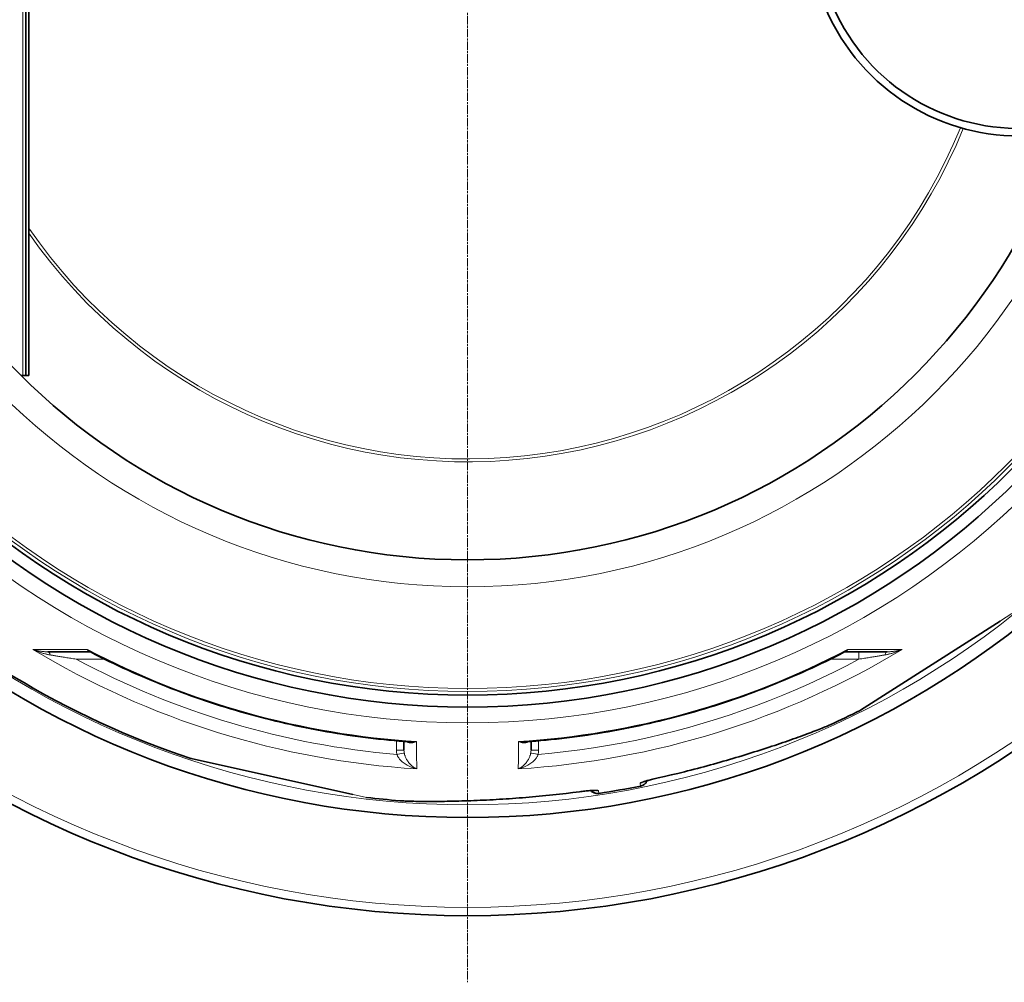
# Model space of a CAD drawing. Units: millimetres. Extents: x 3556 to 23621, y -2428 to 8253.
# Drawn here: x 20330 to 20988, y -187 to 455 of the extents above; entities that cross this region are included whole.
import ezdxf

# ---------------------------------------------------------------- set-up
doc = ezdxf.new("R2010")
doc.units = ezdxf.units.MM
doc.linetypes.add('CHAIN', pattern=[0.3543, 0.2362, -0.0295, 0.0591, -0.0295])
doc.linetypes.add('DASH_DOT', pattern=[0.37, 0.24, -0.06, 0.01, -0.06])
for name, color, linetype, lineweight in [('Středová značka (ISO)', 1, 'DASH_DOT', 9), ('Viditelná (ISO)', 7, 'Continuous', 35), ('Viditelná tenká (ISO)', 7, 'Continuous', 18)]:
    doc.layers.add(name, color=color, linetype=linetype, lineweight=lineweight)

msp = doc.modelspace()

# ---------------------------------------------------------------- linework, layer by layer
at = {"layer": 'Středová značka (ISO)', "linetype": 'CHAIN', "ltscale": 23.990969}
msp.add_line((20629.17, 1222.91), (20629.17, -187.02), dxfattribs=at)
at = {"layer": 'Viditelná (ISO)'}
for p, q in [((20334.17, 817.94), (20334.17, 217.94)), ((20336.17, 817.94), (20336.17, 217.94)), ((20332.17, 217.94), (20330.96, 217.94)), ((20334.17, 217.94), (20332.17, 217.94)), ((20334.17, 217.94), (20336.17, 217.94)), ((20891.58, -5.45), (20984.99, 54.06)), ((20376.79, 33.6), (20348.77, 33.6)), ((20881.55, 33.6), (20909.57, 33.6)), ((20891.55, -5.45), (20891.41, -5.55)), ((20871.37, -15.11), (20871.37, -15.11)), ((20586.74, -32.19), (20586.69, -26.23)), ((20671.59, -32.19), (20671.65, -26.23)), ((20737.32, -26.29), (20737.32, -26.29)), ((20671.59, -32.19), (20671.59, -32.19)), ((20713.68, -30.47), (20713.68, -30.47)), ((20444.61, -37.69), (20444.43, -37.65)), ((20444.63, -37.71), (20552.68, -61.66)), ((20583.89, -65.8), (20583.89, -65.8))]:
    msp.add_line(p, q, dxfattribs=at)
at = {"layer": 'Viditelná (ISO)', "flags": 128}
for points in [[(20377.39, 33.45), (20377.25, 33.51), (20377.09, 33.56), (20376.93, 33.59), (20376.79, 33.6)], [(20590.53, -26.51), (20587.06, -26.26), (20583.59, -25.98), (20580.12, -25.68), (20576.65, -25.35), (20573.18, -25.01), (20569.72, -24.64), (20566.25, -24.25), (20562.79, -23.84), (20559.33, -23.41), (20555.88, -22.95), (20552.43, -22.47), (20548.98, -21.97), (20545.53, -21.45), (20542.09, -20.91), (20538.65, -20.34), (20535.22, -19.76), (20531.79, -19.15), (20528.36, -18.52), (20524.94, -17.87), (20521.53, -17.19), (20518.11, -16.5), (20514.71, -15.78), (20511.3, -15.04), (20507.9, -14.28), (20504.51, -13.5), (20501.12, -12.69), (20497.73, -11.87), (20494.35, -11.02), (20490.98, -10.15), (20487.61, -9.26), (20484.24, -8.35), (20480.89, -7.41), (20477.53, -6.46), (20474.19, -5.48), (20470.85, -4.49), (20467.52, -3.47), (20464.2, -2.43), (20460.88, -1.37), (20457.57, -0.29), (20454.27, 0.81), (20450.97, 1.93), (20447.68, 3.08), (20444.39, 4.24), (20441.12, 5.43), (20437.85, 6.64), (20434.59, 7.87), (20431.34, 9.12), (20428.09, 10.39), (20424.85, 11.68), (20421.62, 12.99), (20418.4, 14.32), (20415.19, 15.67), (20411.99, 17.04), (20408.8, 18.43), (20405.61, 19.85), (20402.44, 21.28), (20399.27, 22.73), (20396.12, 24.2), (20392.97, 25.69), (20389.83, 27.21), (20386.71, 28.74), (20383.59, 30.29), (20380.48, 31.86), (20377.39, 33.45)], [(20880.95, 33.45), (20877.85, 31.86), (20874.75, 30.29), (20871.63, 28.74), (20868.5, 27.2), (20865.36, 25.69), (20862.21, 24.2), (20859.05, 22.73), (20855.89, 21.27), (20852.71, 19.84), (20849.52, 18.43), (20846.33, 17.03), (20843.13, 15.66), (20839.92, 14.31), (20836.7, 12.98), (20833.47, 11.67), (20830.23, 10.38), (20826.99, 9.11), (20823.74, 7.86), (20820.48, 6.63), (20817.21, 5.43), (20813.94, 4.24), (20810.65, 3.08), (20807.36, 1.93), (20804.06, 0.81), (20800.76, -0.29), (20797.45, -1.37), (20794.13, -2.43), (20790.8, -3.47), (20787.47, -4.49), (20784.13, -5.49), (20780.78, -6.47), (20777.43, -7.42), (20774.08, -8.35), (20770.71, -9.26), (20767.34, -10.15), (20763.97, -11.02), (20760.59, -11.87), (20757.21, -12.7), (20753.82, -13.5), (20750.43, -14.28), (20747.03, -15.04), (20743.62, -15.78), (20740.22, -16.5), (20736.8, -17.19), (20733.38, -17.87), (20729.96, -18.52), (20726.53, -19.15), (20723.1, -19.76), (20719.67, -20.35), (20716.23, -20.91), (20712.78, -21.45), (20709.34, -21.98), (20705.89, -22.48), (20702.44, -22.95), (20698.99, -23.41), (20695.53, -23.84), (20692.07, -24.25), (20688.61, -24.64), (20685.15, -25.01), (20681.69, -25.35), (20678.22, -25.68), (20674.75, -25.98), (20671.28, -26.26), (20667.81, -26.51)], [(20881.55, 33.6), (20881.4, 33.59), (20881.24, 33.56), (20881.09, 33.51), (20880.95, 33.45)], [(20871.37, -15.11), (20870.61, -15.45), (20869.79, -15.81), (20868.92, -16.19), (20868, -16.58), (20867.02, -16.98), (20865.99, -17.4), (20864.91, -17.84), (20863.78, -18.29), (20862.61, -18.75), (20861.38, -19.22), (20860.11, -19.71), (20858.8, -20.21), (20857.43, -20.72), (20856.03, -21.25), (20854.57, -21.79), (20853.08, -22.33), (20851.54, -22.89), (20849.97, -23.46), (20848.36, -24.03), (20846.71, -24.62), (20845.03, -25.21), (20843.32, -25.8), (20841.58, -26.41), (20839.81, -27.01), (20838.01, -27.62), (20836.18, -28.24), (20834.33, -28.86), (20832.44, -29.49), (20830.54, -30.12), (20828.61, -30.75), (20826.66, -31.38), (20824.69, -32.01), (20822.71, -32.64), (20820.71, -33.28), (20818.69, -33.91), (20816.66, -34.54), (20814.61, -35.17), (20812.56, -35.8), (20810.48, -36.42), (20808.4, -37.05), (20806.3, -37.67), (20804.19, -38.29), (20802.08, -38.91), (20799.95, -39.52), (20797.82, -40.13), (20795.68, -40.73), (20793.53, -41.33), (20791.38, -41.93), (20789.23, -42.52), (20787.07, -43.1), (20784.9, -43.68), (20782.73, -44.25), (20780.56, -44.81), (20778.38, -45.37), (20776.2, -45.93), (20774.01, -46.48), (20769.63, -47.55), (20765.23, -48.6), (20760.83, -49.62), (20756.42, -50.61)], [(20749.11, -52.42), (20748.96, -52.76), (20748.79, -53.08), (20748.6, -53.4), (20748.39, -53.71), (20748.17, -54), (20747.92, -54.27), (20747.66, -54.53), (20747.38, -54.78), (20747.09, -55), (20746.78, -55.21), (20746.47, -55.4), (20746.14, -55.57), (20745.8, -55.72), (20745.45, -55.85), (20745.1, -55.95), (20744.74, -56.04)], [(20756.42, -50.61), (20755.54, -50.81), (20754.65, -51.01), (20753.78, -51.21), (20752.93, -51.42), (20752.09, -51.63), (20751.29, -51.83), (20750.51, -52.04), (20749.78, -52.23), (20749.1, -52.42), (20748.77, -52.52), (20748.46, -52.61), (20748.16, -52.7), (20747.88, -52.78), (20747.62, -52.86), (20747.38, -52.94), (20747.15, -53.01), (20746.95, -53.08), (20746.77, -53.15), (20746.61, -53.2), (20746.48, -53.25), (20746.38, -53.29), (20746.31, -53.32), (20746.29, -53.33)], [(20714.49, -58.93), (20714.47, -58.93), (20714.4, -58.93), (20714.29, -58.93), (20714.15, -58.93), (20713.99, -58.93), (20713.79, -58.93), (20713.58, -58.93), (20713.34, -58.94), (20713.08, -58.95), (20712.81, -58.97), (20712.52, -58.98), (20712.21, -59), (20711.89, -59.02), (20711.55, -59.04), (20710.84, -59.1), (20710.08, -59.16), (20709.29, -59.24), (20708.46, -59.32), (20707.61, -59.41), (20706.73, -59.51), (20705.84, -59.62), (20704.94, -59.73), (20704.04, -59.84)], [(20716.88, -60.95), (20716.51, -60.99), (20716.14, -61.02), (20715.77, -61.01), (20715.4, -60.99), (20715.04, -60.94), (20714.68, -60.87), (20714.32, -60.78), (20713.97, -60.67), (20713.62, -60.53), (20713.29, -60.38), (20712.96, -60.2), (20712.65, -60.01), (20712.35, -59.79), (20712.06, -59.56), (20711.79, -59.31), (20711.53, -59.05)], [(20561.79, -63.67), (20561.68, -63.65), (20561.63, -63.64), (20561.6, -63.64), (20561.59, -63.63)], [(20704.04, -59.84), (20699.57, -60.42), (20695.08, -60.97), (20690.58, -61.49), (20686.08, -61.98), (20683.84, -62.21), (20681.59, -62.44), (20679.34, -62.65), (20677.1, -62.87), (20674.86, -63.07), (20672.62, -63.27), (20670.38, -63.46), (20668.16, -63.64), (20665.93, -63.82), (20663.71, -63.99), (20661.5, -64.16), (20659.29, -64.32), (20657.09, -64.47), (20654.9, -64.61), (20652.72, -64.75), (20650.54, -64.88), (20648.38, -65.01), (20646.22, -65.13), (20644.07, -65.24), (20641.93, -65.35), (20639.8, -65.45), (20637.68, -65.54), (20635.58, -65.63), (20633.49, -65.72), (20631.41, -65.8), (20629.36, -65.87), (20627.33, -65.94), (20625.31, -66), (20623.33, -66.05), (20621.37, -66.11), (20619.43, -66.15), (20617.53, -66.19), (20615.65, -66.23), (20613.81, -66.26), (20612.01, -66.28), (20610.24, -66.3), (20608.5, -66.32), (20606.8, -66.33), (20605.13, -66.33), (20603.5, -66.33), (20601.91, -66.33), (20600.36, -66.32), (20598.85, -66.31), (20597.39, -66.29), (20595.98, -66.27), (20594.62, -66.25), (20593.3, -66.22), (20592.04, -66.19), (20590.84, -66.15), (20589.68, -66.11), (20588.58, -66.07), (20587.54, -66.02), (20586.54, -65.97), (20585.6, -65.92), (20584.72, -65.86), (20583.89, -65.8)]]:
    msp.add_lwpolyline(points, dxfattribs=at)
at = {"layer": 'Viditelná (ISO)'}
for radius in [521.32, 513.29, 423]:
    msp.add_circle((20629.17, 517.94), radius, dxfattribs=at)
for centre, radius, start, end in [((20997.17, 517.94), 140, 76.58531, 283.41469), ((20997.17, 517.94), 135, 75.26029, 284.73971), ((20229.17, 517.94), 105, 264.60075, 95.39925), ((20629.17, 517.94), 660.5, 186.95677, 353.04323), ((20629.17, 517.94), 595, 187.72704, 352.27296), ((20629.17, 517.94), 595, 187.72704, 352.27296), ((20629.17, 517.94), 585.5, 226.06298, 251.60812), ((20629.17, 517.94), 585.5, 294.43542, 296.60812), ((20632.65, 574.11), 606.42, 266.4528185452331, 266.4528227278993), ((20630.36, 537.26), 570.93, 266.46335, 266.46336), ((20630.82, 544.71), 579.23, 266.46953, 266.46954), ((20749.85, -166.48), 203, 139.64027, 139.6403), ((20629.17, 517.94), 585.5, 278.61572, 281.38428), ((20629.17, 517.94), 585.5, 263.39188, 265.56458)]:
    msp.add_arc(centre, radius, start, end, dxfattribs=at)
for centre, major_axis, ratio, start_param, end_param in [((20376.79, 28.6), (0, 5), 0.878325, 0.000555, 0.000561), ((20881.55, 28.6), (0, 5), 0.878324, 6.282667, 6.282674), ((20890.66, -3.66), (1.07, -1.69), 0.997533, 6.180402, 6.283185), ((20445.24, -35.79), (-0.43, -1.95), 0.997533, 6.180402, 6.283185)]:
    msp.add_ellipse(centre, major_axis=major_axis, ratio=ratio, start_param=start_param, end_param=end_param, dxfattribs=at)
at = {"layer": 'Viditelná tenká (ISO)'}
for p, q in [((20332.17, 217.94), (20332.17, 497.55)), ((20985.13, 54.16), (20992.79, 59.04)), ((20338.88, 35.13), (20375.36, 35.09)), ((20882.98, 35.09), (20919.46, 35.13)), ((20890.57, 33.6), (20890.57, 28.64)), ((20386.9, 28.64), (20367.77, 28.64)), ((20890.57, 28.64), (20871.44, 28.64)), ((20581.74, -32.19), (20581.69, -25.82)), ((20676.65, -25.82), (20676.59, -32.19)), ((20716.88, -60.95), (20716.55, -59.07)), ((20744.74, -56.04), (20744.41, -54.15)), ((20552.85, -61.69), (20561.79, -63.67))]:
    msp.add_line(p, q, dxfattribs=at)
at = {"layer": 'Viditelná tenká (ISO)', "flags": 128}
for points in [[(20891.41, -5.55), (20891.74, -5.33), (20892.74, -4.7), (20894.37, -3.66), (20896.61, -2.23), (20899.41, -0.45), (20902.7, 1.65), (20906.43, 4.02), (20910.52, 6.63), (20914.93, 9.44), (20919.6, 12.41), (20924.47, 15.51), (20929.49, 18.71), (20934.61, 21.97), (20939.78, 25.27), (20944.98, 28.58), (20950.16, 31.88), (20955.28, 35.14), (20960.29, 38.33), (20965.14, 41.42), (20969.77, 44.38), (20974.15, 47.16), (20978.2, 49.75), (20981.89, 52.1), (20985.13, 54.16)], [(20348.77, 33.6), (20348.39, 33.6), (20348.01, 33.61), (20347.62, 33.62), (20347.23, 33.64), (20346.84, 33.66), (20346.43, 33.69), (20346.03, 33.72), (20345.61, 33.76), (20345.2, 33.8), (20344.78, 33.85), (20344.36, 33.91), (20343.94, 33.97), (20343.51, 34.03), (20343.08, 34.11), (20342.66, 34.18), (20342.23, 34.27), (20341.8, 34.36), (20341.38, 34.45), (20340.95, 34.55), (20340.53, 34.66), (20340.12, 34.77), (20339.7, 34.88), (20339.29, 35), (20338.88, 35.13)], [(20350.41, 31.5), (20349.98, 31.57), (20349.54, 31.65), (20349.1, 31.74), (20348.65, 31.83), (20348.19, 31.93), (20347.72, 32.04), (20347.25, 32.16), (20346.78, 32.28), (20346.29, 32.41), (20345.81, 32.54), (20345.32, 32.69), (20344.82, 32.84), (20344.33, 32.99), (20343.83, 33.16), (20343.33, 33.33), (20342.83, 33.51), (20342.33, 33.69), (20341.83, 33.88), (20341.33, 34.07), (20340.84, 34.27), (20340.34, 34.48), (20339.85, 34.69), (20339.36, 34.91), (20338.88, 35.13)], [(20375.36, 35.09), (20375.39, 34.97), (20375.43, 34.85), (20375.47, 34.74), (20375.52, 34.63), (20375.56, 34.53), (20375.61, 34.44), (20375.66, 34.34), (20375.71, 34.26), (20375.77, 34.18), (20375.82, 34.1), (20375.88, 34.03), (20375.94, 33.97), (20376, 33.91), (20376.07, 33.85), (20376.13, 33.8), (20376.2, 33.76), (20376.27, 33.72), (20376.34, 33.69), (20376.41, 33.66), (20376.48, 33.64), (20376.56, 33.62), (20376.63, 33.61), (20376.71, 33.6), (20376.79, 33.6)], [(20375.36, 35.09), (20375.44, 35), (20375.51, 34.92), (20375.59, 34.83), (20375.67, 34.75), (20375.75, 34.67), (20375.83, 34.59), (20375.91, 34.51), (20376, 34.43), (20376.08, 34.36), (20376.16, 34.29), (20376.25, 34.21), (20376.33, 34.14), (20376.42, 34.08), (20376.5, 34.01), (20376.59, 33.95), (20376.68, 33.88), (20376.76, 33.82), (20376.85, 33.77), (20376.94, 33.71), (20377.03, 33.65), (20377.12, 33.6), (20377.21, 33.55), (20377.3, 33.5), (20377.39, 33.45)], [(20880.95, 33.45), (20881.04, 33.5), (20881.13, 33.55), (20881.22, 33.6), (20881.31, 33.65), (20881.4, 33.71), (20881.48, 33.77), (20881.57, 33.82), (20881.66, 33.88), (20881.75, 33.95), (20881.83, 34.01), (20881.92, 34.08), (20882, 34.14), (20882.09, 34.21), (20882.17, 34.29), (20882.26, 34.36), (20882.34, 34.43), (20882.42, 34.51), (20882.5, 34.59), (20882.58, 34.67), (20882.66, 34.75), (20882.74, 34.83), (20882.82, 34.92), (20882.9, 35), (20882.98, 35.09)], [(20881.55, 33.6), (20881.63, 33.6), (20881.7, 33.61), (20881.78, 33.62), (20881.85, 33.64), (20881.93, 33.66), (20882, 33.69), (20882.07, 33.72), (20882.14, 33.76), (20882.2, 33.8), (20882.27, 33.85), (20882.33, 33.91), (20882.39, 33.97), (20882.46, 34.03), (20882.51, 34.1), (20882.57, 34.18), (20882.62, 34.26), (20882.68, 34.34), (20882.73, 34.44), (20882.77, 34.53), (20882.82, 34.63), (20882.86, 34.74), (20882.9, 34.85), (20882.94, 34.97), (20882.98, 35.09)], [(20919.46, 35.13), (20918.97, 34.91), (20918.48, 34.69), (20917.99, 34.48), (20917.5, 34.27), (20917, 34.07), (20916.51, 33.88), (20916.01, 33.69), (20915.51, 33.51), (20915.01, 33.33), (20914.51, 33.16), (20914.01, 32.99), (20913.51, 32.84), (20913.02, 32.69), (20912.53, 32.54), (20912.04, 32.41), (20911.56, 32.28), (20911.08, 32.16), (20910.61, 32.04), (20910.15, 31.93), (20909.69, 31.83), (20909.24, 31.74), (20908.79, 31.65), (20908.36, 31.57), (20907.92, 31.5)], [(20919.46, 35.13), (20919.05, 35), (20918.64, 34.88), (20918.22, 34.77), (20917.8, 34.66), (20917.38, 34.55), (20916.96, 34.45), (20916.53, 34.36), (20916.11, 34.27), (20915.68, 34.18), (20915.25, 34.11), (20914.83, 34.03), (20914.4, 33.97), (20913.98, 33.91), (20913.56, 33.85), (20913.14, 33.8), (20912.72, 33.76), (20912.31, 33.72), (20911.9, 33.69), (20911.5, 33.66), (20911.1, 33.64), (20910.71, 33.62), (20910.33, 33.61), (20909.95, 33.6), (20909.57, 33.6)], [(20367.77, 28.64), (20366.83, 28.8), (20365.9, 28.95), (20365, 29.09), (20364.11, 29.24), (20363.24, 29.38), (20362.38, 29.52), (20361.55, 29.66), (20360.73, 29.79), (20359.93, 29.92), (20359.15, 30.05), (20358.38, 30.17), (20357.64, 30.3), (20356.92, 30.42), (20356.22, 30.53), (20355.54, 30.64), (20354.88, 30.75), (20354.24, 30.86), (20353.63, 30.96), (20353.04, 31.06), (20352.47, 31.15), (20351.93, 31.24), (20351.4, 31.33), (20350.89, 31.42), (20350.41, 31.5)], [(20890.57, 28.64), (20882.26, 24.28), (20873.88, 20.06), (20865.43, 15.99), (20856.91, 12.05), (20848.32, 8.27), (20839.67, 4.62), (20830.96, 1.13), (20822.19, -2.22), (20813.37, -5.42), (20804.49, -8.46), (20795.57, -11.36), (20786.59, -14.11), (20777.57, -16.7), (20768.51, -19.14), (20759.41, -21.42), (20750.27, -23.55), (20741.09, -25.53), (20731.88, -27.35), (20722.65, -29.01), (20713.39, -30.52), (20704.09, -31.87), (20694.76, -33.06), (20685.5, -34.09), (20676.32, -34.95)], [(20907.92, 31.5), (20907.44, 31.42), (20906.94, 31.33), (20906.41, 31.24), (20905.86, 31.15), (20905.3, 31.06), (20904.71, 30.96), (20904.09, 30.86), (20903.46, 30.75), (20902.8, 30.64), (20902.12, 30.53), (20901.42, 30.42), (20900.7, 30.3), (20899.95, 30.17), (20899.19, 30.05), (20898.41, 29.92), (20897.61, 29.79), (20896.79, 29.66), (20895.95, 29.52), (20895.1, 29.38), (20894.23, 29.24), (20893.34, 29.09), (20892.43, 28.95), (20891.51, 28.8), (20890.57, 28.64)], [(20871.37, -15.11), (20869.64, -15.88), (20867.59, -16.74), (20865.22, -17.71), (20862.53, -18.77), (20859.52, -19.93), (20856.19, -21.18), (20852.53, -22.52), (20848.53, -23.96), (20844.19, -25.48), (20839.5, -27.1), (20834.41, -28.82), (20828.96, -30.61), (20823.3, -32.43), (20817.55, -34.24), (20811.7, -36.03), (20805.78, -37.8), (20799.79, -39.54), (20793.75, -41.25), (20787.65, -42.92), (20781.5, -44.55), (20775.3, -46.13), (20769.05, -47.67), (20762.76, -49.15), (20756.44, -50.58)], [(20588.51, -26.37), (20588.68, -26.48), (20588.86, -26.58), (20589.04, -26.68), (20589.24, -26.78), (20589.44, -26.86), (20589.66, -26.94), (20589.89, -27), (20590.13, -27.06), (20590.37, -27.11), (20590.63, -27.15), (20590.9, -27.17), (20591.18, -27.19), (20591.46, -27.19), (20591.76, -27.18), (20592.06, -27.16), (20592.38, -27.12), (20592.7, -27.07), (20593.02, -27), (20593.36, -26.92), (20593.7, -26.82), (20594.04, -26.71), (20594.39, -26.59), (20594.74, -26.45), (20595.09, -26.3)], [(20590.53, -26.51), (20590.71, -26.52), (20590.88, -26.53), (20591.06, -26.54), (20591.25, -26.55), (20591.43, -26.55), (20591.61, -26.56), (20591.8, -26.56), (20591.98, -26.56), (20592.17, -26.56), (20592.36, -26.55), (20592.55, -26.55), (20592.74, -26.54), (20592.94, -26.53), (20593.13, -26.52), (20593.32, -26.5), (20593.52, -26.49), (20593.71, -26.47), (20593.91, -26.45), (20594.1, -26.43), (20594.3, -26.41), (20594.49, -26.38), (20594.69, -26.36), (20594.89, -26.33), (20595.09, -26.3)], [(20663.25, -26.3), (20663.6, -26.45), (20663.95, -26.59), (20664.3, -26.71), (20664.64, -26.82), (20664.98, -26.92), (20665.31, -27), (20665.64, -27.07), (20665.96, -27.12), (20666.27, -27.16), (20666.58, -27.18), (20666.87, -27.19), (20667.16, -27.19), (20667.44, -27.17), (20667.71, -27.15), (20667.96, -27.11), (20668.21, -27.06), (20668.45, -27), (20668.67, -26.94), (20668.89, -26.86), (20669.1, -26.78), (20669.29, -26.68), (20669.48, -26.58), (20669.66, -26.48), (20669.82, -26.37)], [(20663.25, -26.3), (20663.45, -26.33), (20663.65, -26.36), (20663.84, -26.38), (20664.04, -26.41), (20664.23, -26.43), (20664.43, -26.45), (20664.63, -26.47), (20664.82, -26.49), (20665.01, -26.5), (20665.21, -26.52), (20665.4, -26.53), (20665.59, -26.54), (20665.78, -26.55), (20665.98, -26.55), (20666.16, -26.56), (20666.35, -26.56), (20666.54, -26.56), (20666.72, -26.56), (20666.91, -26.55), (20667.09, -26.55), (20667.27, -26.54), (20667.45, -26.53), (20667.63, -26.52), (20667.81, -26.51)], [(20444.43, -37.65), (20444.82, -37.74), (20445.97, -37.99), (20447.86, -38.41), (20450.45, -38.98), (20453.68, -39.7), (20457.49, -40.54), (20461.79, -41.5), (20466.53, -42.55), (20471.62, -43.68), (20477.02, -44.88), (20482.65, -46.12), (20488.45, -47.41), (20494.37, -48.72), (20500.36, -50.05), (20506.37, -51.38), (20512.36, -52.71), (20518.28, -54.02), (20524.08, -55.31), (20529.69, -56.55), (20535.05, -57.74), (20540.12, -58.86), (20544.82, -59.91), (20549.09, -60.85), (20552.85, -61.69)], [(20595.25, -44.58), (20594.28, -44.34), (20593.32, -44.06), (20592.37, -43.75), (20591.45, -43.39), (20590.57, -43.01), (20589.72, -42.6), (20588.91, -42.17), (20588.15, -41.72), (20587.44, -41.26), (20586.77, -40.8), (20586.16, -40.33), (20585.6, -39.86), (20585.09, -39.4), (20584.62, -38.94), (20584.2, -38.49), (20583.82, -38.05), (20583.49, -37.62), (20583.19, -37.2), (20582.92, -36.8), (20582.69, -36.41), (20582.48, -36.03), (20582.3, -35.66), (20582.15, -35.3), (20582.02, -34.95)], [(20595.25, -44.58), (20594.62, -44.27), (20594.01, -43.93), (20593.4, -43.55), (20592.81, -43.14), (20592.24, -42.69), (20591.7, -42.23), (20591.19, -41.74), (20590.7, -41.24), (20590.25, -40.74), (20589.83, -40.22), (20589.45, -39.71), (20589.1, -39.21), (20588.78, -38.71), (20588.49, -38.21), (20588.23, -37.74), (20588, -37.27), (20587.79, -36.82), (20587.61, -36.38), (20587.45, -35.96), (20587.31, -35.55), (20587.19, -35.15), (20587.08, -34.77), (20587, -34.39), (20586.92, -34.04)], [(20671.41, -34.04), (20671.34, -34.39), (20671.25, -34.77), (20671.15, -35.15), (20671.03, -35.55), (20670.89, -35.96), (20670.73, -36.38), (20670.55, -36.82), (20670.34, -37.27), (20670.11, -37.74), (20669.85, -38.21), (20669.56, -38.71), (20669.24, -39.21), (20668.89, -39.71), (20668.5, -40.22), (20668.08, -40.74), (20667.63, -41.24), (20667.15, -41.74), (20666.64, -42.23), (20666.1, -42.69), (20665.53, -43.14), (20664.94, -43.55), (20664.33, -43.93), (20663.71, -44.27), (20663.09, -44.58)], [(20676.32, -34.95), (20676.19, -35.3), (20676.03, -35.66), (20675.85, -36.03), (20675.65, -36.41), (20675.42, -36.8), (20675.15, -37.2), (20674.85, -37.62), (20674.51, -38.05), (20674.14, -38.49), (20673.72, -38.94), (20673.25, -39.4), (20672.74, -39.86), (20672.17, -40.33), (20671.56, -40.8), (20670.9, -41.26), (20670.19, -41.72), (20669.43, -42.17), (20668.62, -42.6), (20667.77, -43.01), (20666.88, -43.39), (20665.96, -43.75), (20665.02, -44.06), (20664.06, -44.34), (20663.09, -44.58)], [(20756.44, -50.58), (20755.65, -50.76), (20754.86, -50.94), (20754.07, -51.12), (20753.3, -51.3), (20752.54, -51.49), (20751.8, -51.67), (20751.08, -51.85), (20750.38, -52.04), (20749.71, -52.22), (20749.07, -52.39), (20748.46, -52.57), (20747.88, -52.73), (20747.34, -52.9), (20746.84, -53.05), (20746.38, -53.2), (20745.97, -53.35), (20745.6, -53.48), (20745.28, -53.61), (20745.01, -53.72), (20744.78, -53.83), (20744.61, -53.93), (20744.49, -54.01), (20744.42, -54.09), (20744.41, -54.15)], [(20704.02, -59.82), (20704.83, -59.72), (20705.63, -59.62), (20706.43, -59.52), (20707.21, -59.43), (20707.99, -59.34), (20708.75, -59.26), (20709.49, -59.19), (20710.21, -59.12), (20710.9, -59.06), (20711.56, -59.01), (20712.2, -58.96), (20712.8, -58.92), (20713.36, -58.89), (20713.88, -58.87), (20714.36, -58.85), (20714.8, -58.84), (20715.19, -58.84), (20715.54, -58.85), (20715.84, -58.87), (20716.08, -58.89), (20716.28, -58.92), (20716.42, -58.96), (20716.51, -59.01), (20716.55, -59.07)], [(20583.89, -65.8), (20585.78, -65.93), (20588, -66.04), (20590.55, -66.14), (20593.44, -66.22), (20596.67, -66.28), (20600.23, -66.31), (20604.13, -66.32), (20608.38, -66.3), (20612.98, -66.25), (20617.94, -66.17), (20623.3, -66.04), (20629.04, -65.86), (20634.98, -65.64), (20641.01, -65.37), (20647.11, -65.06), (20653.29, -64.69), (20659.51, -64.28), (20665.77, -63.81), (20672.08, -63.3), (20678.41, -62.72), (20684.77, -62.09), (20691.16, -61.4), (20697.58, -60.64), (20704.02, -59.82)]]:
    msp.add_lwpolyline(points, dxfattribs=at)
at = {"layer": 'Viditelná tenká (ISO)'}
for radius in [531.82, 510.83, 508.84, 441]:
    msp.add_circle((20629.17, 517.94), radius, dxfattribs=at)
for radius, start, end in [(654.97, 187.01583, 352.98417), (586.54, 187.83922, 352.16078), (355.61, 214.5182, 337.77406), (357.59, 214.97788, 337.8105)]:
    msp.add_arc((20629.17, 517.94), radius, start, end, dxfattribs=at)
for centre, major_axis, ratio, start_param, end_param in [((20983.91, 55.75), (1.07, -1.69), 0.86915, 0, 0.100462), ((20629.17, 516.64), (-562.26, 0), 0.999962, 1.028279, 1.510434), ((20348.77, 28.6), (0, 5), 0.403714, 5.330193, 6.283171), ((20629.17, 519.58), (546.97, 0), 0.999962, 4.229849, 4.65004), ((20629.17, 516.64), (-562.26, 0), 0.999962, 1.631158, 2.113314), ((20629.17, 519.58), (546.97, 0), 0.999962, 4.774738, 5.194929), ((20909.57, 28.6), (0, 5), 0.403712, 0.000018, 0.952994), ((20629.24, 516.84), (160.24, 530.13), 0.999788, 2.943376, 3.349809), ((20589.19, 631.75), (6.25, -698.33), 0.000012, 0.251717, 0.341321), ((20669.14, 631.75), (-6.25, -698.33), 0.000012, 5.941863, 6.031467), ((20581.74, -32.23), (5, 0.04), 0.008726, 0, 1.57072), ((20595.7, -32.04), (0.12, 14.55), 0.959369, 1.588789, 1.780019), ((20595.68, -32.08), (0.11, 9.73), 0.919282, 1.59266, 1.784262), ((20662.08, -32), (-0.85, 10.01), 0.947049, 4.427606, 4.613306), ((20676.59, -32.23), (-5, 0.04), 0.008726, 4.712465, 6.283185), ((20663.36, -32.12), (0.48, 14.16), 0.93427, 4.5426, 4.739034), ((20582.02, -34.99), (4.91, 0.96), 0.008566, 0.05096, 1.569128), ((20676.32, -34.99), (-4.91, 0.96), 0.008565, 4.714057, 6.232226), ((20755.13, -44.75), (1.29, -5.86), 0.033781, 0, 0.091213), ((20715.65, -53.15), (-5.91, -1.04), 0.997266, 1.13126, 1.546622), ((20743.23, -48.29), (-5.91, -1.04), 0.997266, 1.594971, 2.010326), ((20553.11, -59.71), (-0.43, -1.95), 0.867993, 0, 0.100443), ((20703.26, -53.9), (0.79, -5.95), 0.033781, 6.191972, 6.283185)]:
    msp.add_ellipse(centre, major_axis=major_axis, ratio=ratio, start_param=start_param, end_param=end_param, dxfattribs=at)

doc.saveas('drawing.dxf')
